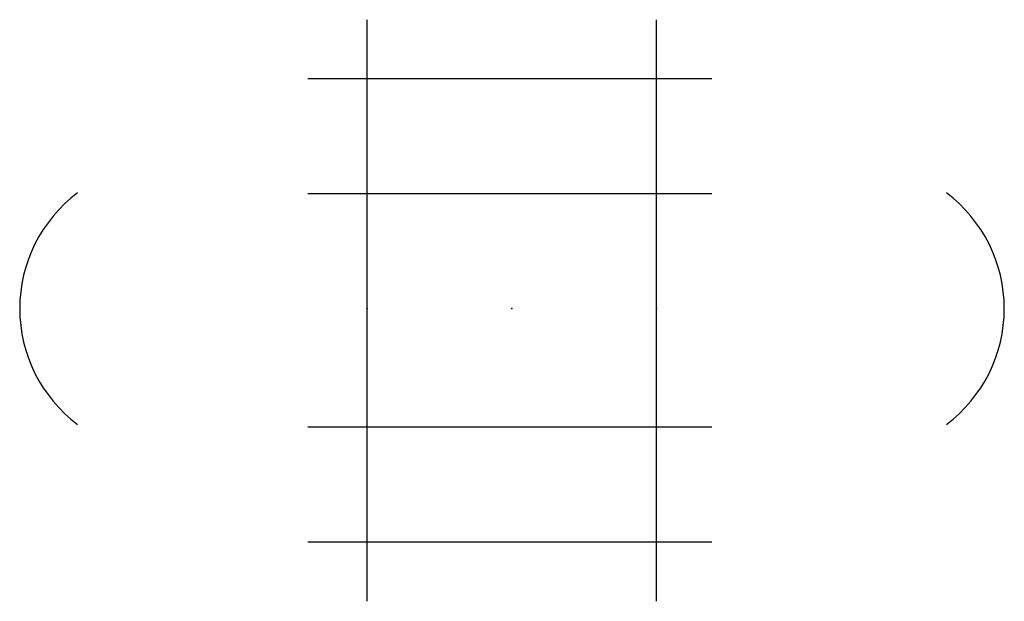
# Model space of a CAD drawing. Extents: x -0.094 to 0.172, y -0.079 to 0.078.
import ezdxf

# ---------------------------------------------------------------- set-up
doc = ezdxf.new("R2010")
doc.units = 0
doc.header["$MEASUREMENT"] = 0
doc.layers.get('0').update_dxf_attribs({"color": 1})

msp = doc.modelspace()

# ---------------------------------------------------------------- linework, layer by layer
for p, q in [((0, -0.079), (0, 0.078)), ((0.078, -0.079), (0.078, 0.078)), ((0.093, 0.062), (-0.016, 0.062)), ((0.093, 0.031), (-0.016, 0.031)), ((0.093, -0.032), (-0.016, -0.032)), ((0.093, -0.063), (-0.016, -0.063))]:
    msp.add_line(p, q)
for centre, start, end in [((-0.05469, 0), 126.8699, 233.1301), ((0.13281, 0), 306.8699, 53.1301)]:
    msp.add_arc(centre, 0.03906, start, end)
for p in [(0, 0), (0.039, 0), (0.078, 0)]:
    msp.add_point(p)

doc.saveas('drawing.dxf')
